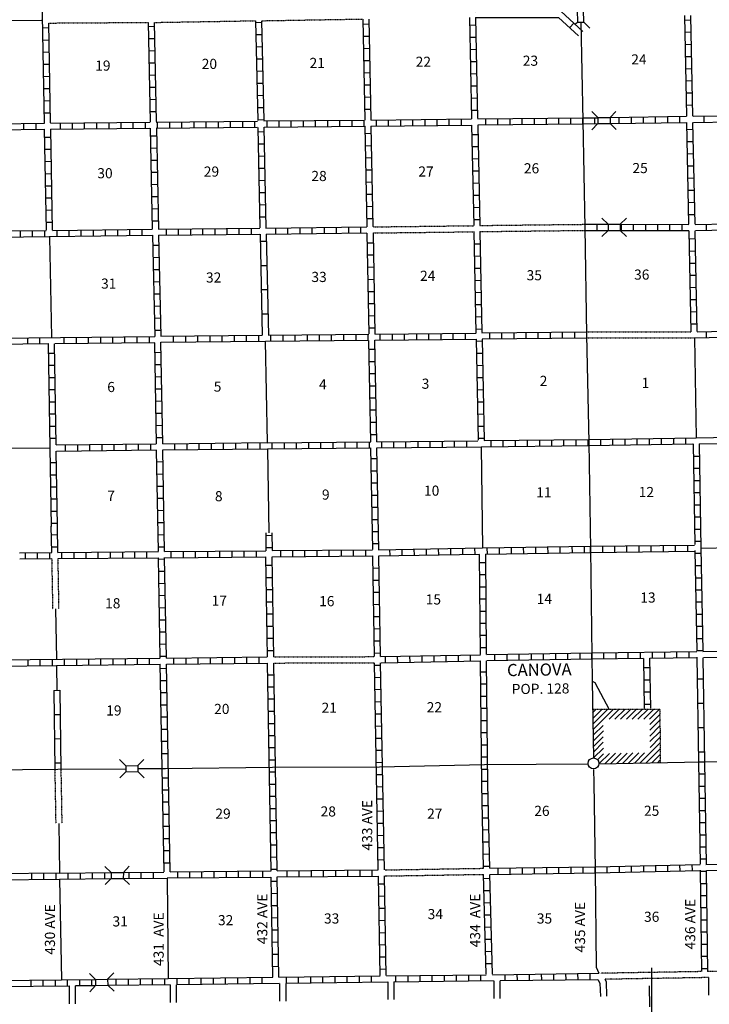
# Model space of a CAD drawing. Extents: x 1831040 to 2172499, y 15894647 to 16273036.
# Drawn here: x 2004875 to 2038910, y 15930886 to 15979494 of the extents above; entities that cross this region are included whole.
import ezdxf
from ezdxf.enums import TextEntityAlignment as Align

# ---------------------------------------------------------------- set-up
doc = ezdxf.new("R2010")
doc.units = 0
doc.header["$MEASUREMENT"] = 0
doc.linetypes.add('DGN_STYLE_3', pattern=[0.0011, 0, -0.0011])
for name, color, linetype in [('L1', 7, 'CONTINUOUS'), ('L11', 7, 'CONTINUOUS'), ('L13', 7, 'CONTINUOUS'), ('L14', 7, 'CONTINUOUS'), ('L16', 7, 'CONTINUOUS'), ('L18', 7, 'CONTINUOUS'), ('L30', 7, 'CONTINUOUS'), ('L4', 7, 'CONTINUOUS'), ('L52', 7, 'CONTINUOUS'), ('L8', 7, 'CONTINUOUS'), ('L9', 7, 'CONTINUOUS')]:
    doc.layers.add(name, color=color, linetype=linetype)
doc.styles.add('STYLE-FONT002', font='font002.shx')

# ---------------------------------------------------------------- blocks, each defined once
blk = doc.blocks.new('TWN_1')
at = {"layer": 'L16', "color": 7, "linetype": 'CONTINUOUS'}
blk.add_circle((-29, -6), 269, dxfattribs=at)
blk = doc.blocks.new('CMBR_26')
at = {"layer": 'L18', "color": 7, "linetype": 'CONTINUOUS'}
for p, q in [((-5, 301), (-296, 597)), ((597, 301), (903, 602)), ((-5, 301), (0, 0)), ((-5, 301), (597, 301)), ((0, 0), (602, 0)), ((597, 301), (602, 0)), ((602, 0), (903, -295)), ((0, 0), (-296, -301))]:
    blk.add_line(p, q, dxfattribs=at)
blk = doc.blocks.new('CMBR_27')
at = {"layer": 'L18', "color": 7, "linetype": 'CONTINUOUS'}
for p, q in [((3, 301), (-301, 605)), ((605, 306), (898, 604)), ((0, 0), (-304, -293)), ((3, 301), (0, 0)), ((0, 0), (602, 5)), ((3, 301), (605, 306)), ((605, 306), (602, 5)), ((602, 5), (900, -299))]:
    blk.add_line(p, q, dxfattribs=at)
blk = doc.blocks.new('CMBR_28')
at = {"layer": 'L18', "color": 7, "linetype": 'CONTINUOUS'}
for p, q in [((3, 301), (-300, 605)), ((605, 305), (898, 603)), ((0, 0), (-299, -293)), ((3, 301), (0, 0)), ((0, 0), (602, 4)), ((3, 301), (605, 305)), ((605, 305), (602, 4)), ((602, 4), (900, -300))]:
    blk.add_line(p, q, dxfattribs=at)
blk = doc.blocks.new('CMBR_33')
at = {"layer": 'L18', "color": 7, "linetype": 'CONTINUOUS'}
for p, q in [((-1, 301), (-303, 601)), ((601, 303), (901, 604)), ((0, 0), (-300, -302)), ((-1, 301), (601, 303)), ((-1, 301), (0, 0)), ((0, 0), (602, 2)), ((601, 303), (602, 2)), ((602, 2), (904, -299))]:
    blk.add_line(p, q, dxfattribs=at)
blk = doc.blocks.new('CMBR_34')
at = {"layer": 'L18', "color": 7, "linetype": 'CONTINUOUS'}
for p, q in [((2, 296), (-302, 599)), ((604, 302), (897, 600)), ((0, 0), (-298, -299)), ((2, 296), (0, 0)), ((0, 0), (602, 1)), ((2, 296), (604, 302)), ((604, 302), (602, 1)), ((602, 1), (901, -303))]:
    blk.add_line(p, q, dxfattribs=at)
blk = doc.blocks.new('CROSS_2')
at = {"layer": 'L1', "color": 7, "linetype": 'CONTINUOUS'}
for p, q in [((0, -6003), (0, 5998)), ((-5998, 0), (6003, 0))]:
    blk.add_line(p, q, dxfattribs=at)
blk.add_point((0, 0), dxfattribs=at)

msp = doc.modelspace()

# ---------------------------------------------------------------- linework, layer by layer
at = {"layer": 'L11', "color": 31, "linetype": 'DGN_STYLE_3'}
for p, q in [((2006306, 15979328), (2011214, 15979360)), ((2011516, 15979358), (2016516, 15979442)), ((2016812, 15979442), (2021806, 15979527)), ((2022308, 15969266), (2027282, 15969325)), ((2022313, 15968966), (2027282, 15969024)), ((2027583, 15969335), (2032773, 15969393)), ((2027588, 15969034), (2032773, 15969092)), ((2032857, 15964081), (2038016, 15964092)), ((2032858, 15963781), (2038172, 15963792)), ((2006455, 15952897), (2006499, 15950399)), ((2006755, 15952900), (2006798, 15950404)), ((2017414, 15948034), (2022388, 15948050)), ((2017414, 15947734), (2022387, 15947750)), ((2006607, 15942489), (2006654, 15939816)), ((2006907, 15942494), (2006954, 15939821)), ((2022874, 15937521), (2027773, 15937602)), ((2022878, 15937221), (2027773, 15937302)), ((2043882, 15932591), (2038829, 15932506)), ((2038528, 15932501), (2033533, 15932418)), ((2038865, 15932207), (2033752, 15932121))]:
    msp.add_line(p, q, dxfattribs=at)
at = {"layer": 'L13', "color": 7, "linetype": 'CONTINUOUS'}
for p, q in [((2001004, 15979436), (2005956, 15979468)), ((2006347, 15968760), (2006437, 15963817)), ((2017105, 15958613), (2017000, 15963624)), ((2001358, 15958340), (2006374, 15958350)), ((2027649, 15958398), (2027723, 15953424)), ((2017105, 15958298), (2017166, 15954165)), ((2038494, 15953407), (2043532, 15953518)), ((2006648, 15950402), (2006691, 15947919)), ((2006688, 15947616), (2006705, 15946386)), ((2006804, 15939818), (2006847, 15937371)), ((2006847, 15937067), (2006942, 15932099)), ((2012158, 15937117), (2012206, 15932167))]:
    msp.add_line(p, q, dxfattribs=at)
at = {"layer": 'L13', "color": 7, "linetype": 'CONTINUOUS', "flags": 128}
msp.add_lwpolyline([(2038172, 15963787), (2038257, 15958846)], dxfattribs=at)
at = {"layer": 'L16', "color": 7, "linetype": 'CONTINUOUS'}
for p, q in [((2033150, 15945271), (2033334, 15945455)), ((2033160, 15944998), (2033617, 15945455)), ((2033164, 15944720), (2033900, 15945456)), ((2033165, 15944430), (2034190, 15945456)), ((2033970, 15944956), (2034470, 15945456)), ((2034255, 15944956), (2034756, 15945456)), ((2034535, 15944956), (2035041, 15945456)), ((2034821, 15944956), (2035321, 15945457)), ((2035100, 15944956), (2035606, 15945457)), ((2035386, 15944957), (2035886, 15945457)), ((2035671, 15944957), (2036171, 15945457)), ((2035956, 15944957), (2036457, 15945457)), ((2035976, 15944696), (2036472, 15945192)), ((2035978, 15944413), (2036474, 15944910)), ((2033179, 15943885), (2033691, 15944391)), ((2033195, 15944186), (2033666, 15944651)), ((2035980, 15944130), (2036476, 15944632)), ((2035982, 15943853), (2036478, 15944349)), ((2033184, 15943605), (2033675, 15944096)), ((2033189, 15943330), (2033680, 15943821)), ((2035504, 15942804), (2036483, 15943788)), ((2035985, 15943570), (2036481, 15944071)), ((2033190, 15943046), (2033681, 15943532)), ((2033392, 15942962), (2033686, 15943257)), ((2033482, 15942768), (2033990, 15943276)), ((2033766, 15942771), (2034275, 15943281)), ((2034056, 15942777), (2034565, 15943286)), ((2034341, 15942782), (2034855, 15943290)), ((2034638, 15942788), (2035139, 15943295)), ((2034923, 15942793), (2035429, 15943300)), ((2035211, 15942796), (2035719, 15943305)), ((2035789, 15942809), (2036485, 15943506)), ((2036089, 15942824), (2036487, 15943223)), ((2036363, 15942815), (2036490, 15942942))]:
    msp.add_line(p, q, dxfattribs=at)
at = {"layer": 'L16', "color": 7, "linetype": 'DGN_STYLE_3'}
for p, q in [((2033151, 15945455), (2036470, 15945457)), ((2036470, 15945457), (2036490, 15942817))]:
    msp.add_line(p, q, dxfattribs=at)
at = {"layer": 'L18', "color": 7, "linetype": 'CONTINUOUS'}
for p, q in [((2032414, 15979367), (2032398, 15979969)), ((2032715, 15979378), (2032699, 15979974)), ((2032414, 15979367), (2032313, 15979267)), ((2032414, 15979367), (2032715, 15979378)), ((2032715, 15979378), (2033021, 15979082))]:
    msp.add_line(p, q, dxfattribs=at)
at = {"layer": 'L4', "color": 2, "linetype": 'CONTINUOUS'}
for p, q in [((2033125, 15946834), (2033255, 15946770)), ((2033255, 15946770), (2033971, 15945445))]:
    msp.add_line(p, q, dxfattribs=at)
at = {"layer": 'L4', "color": 2, "linetype": 'CONTINUOUS', "flags": 128}
for points in [[(2032562, 15979367), (2032662, 15974499), (2032773, 15969240)], [(2032773, 15969240), (2032857, 15963934), (2032958, 15958617), (2033047, 15953352), (2033116, 15948093), (2033121, 15946832), (2033190, 15943056)], [(2033480, 15942766), (2038528, 15942861), (2040529, 15942893)], [(1996249, 15942376), (2001490, 15942449), (2006754, 15942491), (2010106, 15942518)], [(2010714, 15942523), (2012065, 15942534), (2017356, 15942586), (2022630, 15942618), (2027820, 15942718), (2032915, 15942761)], [(2033195, 15942486), (2033206, 15941826), (2033274, 15937523), (2033322, 15932718), (2033465, 15932417)]]:
    msp.add_lwpolyline(points, dxfattribs=at)
at = {"layer": 'L52', "color": 7, "linetype": 'CONTINUOUS'}
for p, q in [((2038865, 15932207), (2038865, 15931336)), ((2007313, 15931794), (2007313, 15930917)), ((2007614, 15931794), (2007614, 15930917)), ((2012308, 15931852), (2012308, 15930976)), ((2012604, 15931852), (2012604, 15930976)), ((2017704, 15931910), (2017704, 15931034)), ((2018005, 15931910), (2018005, 15931034)), ((2023037, 15931995), (2023037, 15931118)), ((2023338, 15931995), (2023338, 15931118)), ((2028274, 15932053), (2028274, 15931176)), ((2028570, 15932053), (2028570, 15931176)), ((2035941, 15931799), (2035957, 15930770))]:
    msp.add_line(p, q, dxfattribs=at)
at = {"layer": 'L52', "color": 7, "linetype": 'CONTINUOUS', "flags": 128}
for points in [[(2033412, 15932116), (2033512, 15931926), (2033538, 15931276)], [(2033752, 15932121), (2033813, 15932010), (2033839, 15931292)]]:
    msp.add_lwpolyline(points, dxfattribs=at)
at = {"layer": 'L8', "color": 1, "linetype": 'CONTINUOUS'}
for p, q in [((2006099, 15974393), (2005904, 15984610)), ((2006400, 15974399), (2006306, 15979328)), ((2011214, 15979360), (2011316, 15974457)), ((2011516, 15979358), (2011616, 15974467)), ((2016516, 15979442), (2016622, 15974510)), ((2016812, 15979351), (2016516, 15979341)), ((2016812, 15979442), (2016923, 15974510)), ((2021806, 15979527), (2021907, 15974541)), ((2021812, 15979277), (2022113, 15979283)), ((2022108, 15979526), (2022208, 15974552)), ((2027071, 15979600), (2027171, 15974599)), ((2027081, 15979225), (2027382, 15979235)), ((2027372, 15979594), (2027472, 15974610)), ((2032224, 15979320), (2032023, 15979103)), ((2037704, 15979478), (2038005, 15979483)), ((2006004, 15979093), (2006305, 15979103)), ((2011220, 15979161), (2011521, 15979167)), ((2016833, 15978749), (2016532, 15978744)), ((2037715, 15978876), (2038016, 15978887)), ((2006025, 15978491), (2006321, 15978501)), ((2011231, 15978559), (2011532, 15978570)), ((2021822, 15978676), (2022123, 15978686)), ((2027086, 15978628), (2027387, 15978633)), ((2037731, 15978274), (2038032, 15978285)), ((2006030, 15977894), (2006331, 15977899)), ((2011247, 15977957), (2011548, 15977968)), ((2016838, 15978153), (2016537, 15978142)), ((2021833, 15978074), (2022129, 15978084)), ((2027108, 15978026), (2027403, 15978037)), ((2006041, 15977292), (2006342, 15977303)), ((2011257, 15977361), (2011558, 15977366)), ((2016854, 15977551), (2016558, 15977540)), ((2021849, 15977477), (2022150, 15977482)), ((2027113, 15977424), (2027414, 15977435)), ((2037741, 15977678), (2038037, 15977683)), ((2016865, 15976949), (2016564, 15976944)), ((2021854, 15976875), (2022155, 15976886)), ((2027129, 15976827), (2027430, 15976833)), ((2037757, 15977076), (2038053, 15977086)), ((2006057, 15976690), (2006358, 15976701)), ((2011273, 15976759), (2011574, 15976769)), ((2016880, 15976352), (2016580, 15976342)), ((2037762, 15976474), (2038063, 15976484)), ((2006062, 15976094), (2006363, 15976099)), ((2011279, 15976157), (2011580, 15976168)), ((2021870, 15976278), (2022171, 15976284)), ((2027139, 15976226), (2027440, 15976236)), ((2037778, 15975877), (2038079, 15975882)), ((2006073, 15975492), (2006374, 15975502)), ((2011300, 15975560), (2011595, 15975566)), ((2016891, 15975750), (2016590, 15975740)), ((2021881, 15975676), (2022181, 15975682)), ((2027155, 15975624), (2027456, 15975634)), ((2006088, 15974895), (2006389, 15974900)), ((2011305, 15974958), (2011606, 15974969)), ((2016907, 15975148), (2016606, 15975143)), ((2021891, 15975075), (2022187, 15975085)), ((2027166, 15975027), (2027461, 15975032)), ((2037789, 15975275), (2038090, 15975286)), ((2001057, 15974335), (2006099, 15974383)), ((2005064, 15974367), (2005064, 15974066)), ((2005666, 15974378), (2005666, 15974077)), ((2006389, 15974383), (2011316, 15974436)), ((2006865, 15974383), (2006865, 15974082)), ((2007467, 15974393), (2007467, 15974092)), ((2008063, 15974399), (2008063, 15974103)), ((2008665, 15974409), (2008665, 15974108)), ((2009267, 15974409), (2009267, 15974108)), ((2009864, 15974420), (2009864, 15974119)), ((2010465, 15974425), (2010465, 15974124)), ((2011062, 15974425), (2011062, 15974124)), ((2011616, 15974436), (2016617, 15974483)), ((2011664, 15974436), (2011664, 15974135)), ((2012266, 15974441), (2012266, 15974140)), ((2012863, 15974451), (2012863, 15974151)), ((2013464, 15974451), (2013464, 15974151)), ((2014066, 15974457), (2014066, 15974161)), ((2014663, 15974467), (2014663, 15974166)), ((2015265, 15974478), (2015265, 15974177)), ((2015867, 15974478), (2015867, 15974177)), ((2016463, 15974483), (2016463, 15974182)), ((2016912, 15974552), (2016617, 15974541)), ((2016923, 15974494), (2021896, 15974541)), ((2017065, 15974494), (2017065, 15974193)), ((2017662, 15974499), (2017662, 15974203)), ((2018264, 15974499), (2018264, 15974203)), ((2018866, 15974510), (2018866, 15974209)), ((2019462, 15974515), (2019462, 15974219)), ((2020064, 15974525), (2020064, 15974224)), ((2020666, 15974525), (2020666, 15974224)), ((2021263, 15974536), (2021263, 15974235)), ((2021865, 15974541), (2021865, 15974240)), ((2022208, 15974541), (2027166, 15974594)), ((2022467, 15974541), (2022467, 15974240)), ((2023063, 15974552), (2023063, 15974251)), ((2023665, 15974557), (2023665, 15974261)), ((2024262, 15974568), (2024262, 15974267)), ((2024864, 15974568), (2024864, 15974267)), ((2025466, 15974578), (2025466, 15974277)), ((2026062, 15974583), (2026062, 15974283)), ((2026664, 15974594), (2026664, 15974293)), ((2027482, 15974599), (2032662, 15974652)), ((2027863, 15974599), (2027863, 15974298)), ((2028464, 15974610), (2028464, 15974309)), ((2029066, 15974615), (2029066, 15974319)), ((2029663, 15974615), (2029663, 15974319)), ((2030265, 15974626), (2030265, 15974325)), ((2030862, 15974636), (2030862, 15974335)), ((2031463, 15974642), (2031463, 15974341)), ((2032065, 15974642), (2032065, 15974341)), ((2032662, 15974652), (2033406, 15974657)), ((2032662, 15974351), (2032662, 15974652)), ((2032662, 15974351), (2033412, 15974362)), ((2033264, 15974362), (2033264, 15974657)), ((2034014, 15974367), (2037789, 15974425)), ((2034024, 15974668), (2037789, 15974726)), ((2034462, 15974378), (2034462, 15974673)), ((2035064, 15974383), (2035064, 15974684)), ((2035666, 15974393), (2035666, 15974694)), ((2036263, 15974399), (2036263, 15974700)), ((2036865, 15974409), (2036865, 15974710)), ((2037461, 15974420), (2037461, 15974715)), ((2038121, 15974726), (2042995, 15974795)), ((2038132, 15974425), (2043016, 15974499)), ((2038665, 15974436), (2038665, 15974737)), ((2001073, 15974034), (2006099, 15974082)), ((2006199, 15969103), (2006104, 15974082)), ((2006400, 15974082), (2011305, 15974135)), ((2006500, 15969103), (2006405, 15974082)), ((2011321, 15974135), (2011421, 15969150)), ((2011616, 15974135), (2016595, 15974182)), ((2011622, 15974151), (2011722, 15969150)), ((2016622, 15974177), (2016733, 15969219)), ((2016933, 15973950), (2016632, 15973945)), ((2016923, 15974182), (2017028, 15969208)), ((2016933, 15974193), (2021923, 15974240)), ((2021912, 15974235), (2022007, 15969266)), ((2021912, 15973876), (2022213, 15973887)), ((2022208, 15974240), (2027171, 15974293)), ((2022213, 15974240), (2022308, 15969277)), ((2027181, 15974293), (2027282, 15969335)), ((2027482, 15974298), (2032662, 15974351)), ((2027482, 15974293), (2027583, 15969335)), ((2037815, 15974077), (2038116, 15974082)), ((2006104, 15973691), (2006405, 15973702)), ((2011331, 15973760), (2011632, 15973765)), ((2027187, 15973823), (2027488, 15973834)), ((2037820, 15973475), (2038121, 15973485)), ((2006120, 15973095), (2006421, 15973100)), ((2011347, 15973158), (2011648, 15973168)), ((2016949, 15973353), (2016648, 15973343)), ((2021923, 15973274), (2022224, 15973285)), ((2027208, 15973226), (2027504, 15973232)), ((2006131, 15972493), (2006432, 15972503)), ((2011358, 15972561), (2011653, 15972566)), ((2016954, 15972751), (2016653, 15972741)), ((2021939, 15972677), (2022240, 15972683)), ((2027213, 15972625), (2027514, 15972635)), ((2037836, 15972878), (2038137, 15972883)), ((2011363, 15971959), (2011664, 15971970)), ((2016970, 15972149), (2016675, 15972144)), ((2021949, 15972075), (2022245, 15972086)), ((2027224, 15972028), (2027525, 15972033)), ((2037847, 15972276), (2038148, 15972287)), ((2006141, 15971891), (2006437, 15971901)), ((2016981, 15971553), (2016680, 15971542)), ((2021965, 15971474), (2022266, 15971484)), ((2037863, 15971674), (2038164, 15971685)), ((2006157, 15971294), (2006458, 15971299)), ((2011379, 15971357), (2011680, 15971368)), ((2027240, 15971426), (2027541, 15971437)), ((2037873, 15971078), (2038174, 15971083)), ((2006162, 15970692), (2006463, 15970703)), ((2011389, 15970761), (2011690, 15970766)), ((2016997, 15970951), (2016696, 15970940)), ((2021970, 15970877), (2022271, 15970882)), ((2027245, 15970824), (2027546, 15970835)), ((2037889, 15970476), (2038190, 15970486)), ((2006173, 15970090), (2006474, 15970101)), ((2011405, 15970159), (2011706, 15970169)), ((2017007, 15970349), (2016706, 15970344)), ((2021981, 15970275), (2022282, 15970286)), ((2027266, 15970227), (2027562, 15970233)), ((2006189, 15969494), (2006490, 15969499)), ((2011416, 15969557), (2011717, 15969567)), ((2017023, 15969752), (2016722, 15969742)), ((2021997, 15969678), (2022298, 15969684)), ((2027271, 15969626), (2027572, 15969636)), ((2037894, 15969874), (2038195, 15969884)), ((2001173, 15969034), (2006189, 15969092)), ((2004916, 15968775), (2004916, 15969076)), ((2005513, 15968786), (2005513, 15969082)), ((2006115, 15968786), (2006115, 15969082)), ((2006500, 15969092), (2011416, 15969150)), ((2006717, 15968791), (2006717, 15969092)), ((2007313, 15968802), (2007313, 15969103)), ((2007915, 15968807), (2007915, 15969108)), ((2008512, 15968818), (2008512, 15969119)), ((2009114, 15968828), (2009114, 15969124)), ((2009716, 15968828), (2009716, 15969124)), ((2010312, 15968834), (2010312, 15969134)), ((2010914, 15968844), (2010914, 15969140)), ((2011722, 15969150), (2016733, 15969208)), ((2012113, 15968860), (2012113, 15969161)), ((2012715, 15968860), (2012715, 15969161)), ((2013317, 15968865), (2013317, 15969166)), ((2013913, 15968876), (2013913, 15969177)), ((2014515, 15968886), (2014515, 15969182)), ((2015112, 15968892), (2015112, 15969193)), ((2015714, 15968902), (2015714, 15969203)), ((2016316, 15968902), (2016316, 15969203)), ((2017028, 15969208), (2022007, 15969266)), ((2017514, 15968918), (2017514, 15969219)), ((2018116, 15968923), (2018116, 15969224)), ((2018713, 15968934), (2018713, 15969235)), ((2019315, 15968944), (2019315, 15969240)), ((2019916, 15968944), (2019916, 15969240)), ((2020513, 15968950), (2020513, 15969251)), ((2021115, 15968960), (2021115, 15969261)), ((2021712, 15968966), (2021712, 15969266)), ((2027287, 15969045), (2027387, 15964034)), ((2027588, 15969034), (2027688, 15964044)), ((2033369, 15969092), (2033369, 15969393)), ((2034573, 15969092), (2034573, 15969393)), ((2035170, 15969092), (2035170, 15969393)), ((2035772, 15969082), (2035772, 15969383)), ((2036374, 15969082), (2036374, 15969383)), ((2036970, 15969082), (2036970, 15969383)), ((2037572, 15969082), (2037572, 15969383)), ((2038771, 15969103), (2038771, 15969398)), ((2001162, 15968733), (2011421, 15968849)), ((2011432, 15968849), (2011537, 15963860)), ((2011733, 15968849), (2016733, 15968907)), ((2011733, 15968849), (2011833, 15963865)), ((2017039, 15968907), (2022007, 15968966)), ((2022013, 15968960), (2022108, 15963986)), ((2022313, 15968976), (2022403, 15963992)), ((2037921, 15968675), (2038222, 15968686)), ((2011437, 15968358), (2011738, 15968369)), ((2022013, 15968474), (2022313, 15968485)), ((2027298, 15968427), (2027599, 15968432)), ((2037931, 15968073), (2038232, 15968084)), ((2011458, 15967762), (2011754, 15967767)), ((2022028, 15967878), (2022329, 15967883)), ((2027313, 15967825), (2027614, 15967836)), ((2011463, 15967160), (2011764, 15967165)), ((2022039, 15967276), (2022340, 15967286)), ((2027324, 15967223), (2027620, 15967234)), ((2037947, 15967477), (2038248, 15967482)), ((2022049, 15966674), (2022345, 15966685)), ((2027340, 15966626), (2027641, 15966632)), ((2037958, 15966875), (2038253, 15966885)), ((2011479, 15966558), (2011780, 15966568)), ((2037963, 15966278), (2038264, 15966283)), ((2011490, 15965961), (2011791, 15965966)), ((2022065, 15966077), (2022366, 15966083)), ((2027345, 15966024), (2027646, 15966035)), ((2037979, 15965676), (2038280, 15965687)), ((2011506, 15965359), (2011807, 15965370)), ((2022071, 15965475), (2022372, 15965486)), ((2027356, 15965428), (2027657, 15965433)), ((2011516, 15964757), (2011812, 15964768)), ((2022086, 15964873), (2022387, 15964884)), ((2027372, 15964826), (2027673, 15964836)), ((2037989, 15965074), (2038290, 15965085)), ((2011532, 15964161), (2011833, 15964166)), ((2022097, 15964277), (2022398, 15964282)), ((2027382, 15964224), (2027683, 15964235)), ((2038005, 15964477), (2038306, 15964483)), ((2001263, 15963749), (2011537, 15963860)), ((2005254, 15963791), (2005254, 15963490)), ((2005856, 15963802), (2005856, 15963501)), ((2007055, 15963817), (2007055, 15963516)), ((2007657, 15963817), (2007657, 15963516)), ((2008259, 15963828), (2008259, 15963527)), ((2008855, 15963833), (2008855, 15963532)), ((2009457, 15963844), (2009457, 15963543)), ((2010054, 15963844), (2010054, 15963543)), ((2010656, 15963849), (2010656, 15963548)), ((2011257, 15963860), (2011257, 15963559)), ((2011833, 15963865), (2016849, 15963918)), ((2012456, 15963865), (2012456, 15963569)), ((2013058, 15963876), (2013058, 15963575)), ((2013655, 15963886), (2013655, 15963585)), ((2014256, 15963891), (2014256, 15963590)), ((2014858, 15963891), (2014858, 15963590)), ((2015455, 15963902), (2015455, 15963601)), ((2016057, 15963907), (2016057, 15963612)), ((2016653, 15963918), (2016653, 15963617)), ((2017000, 15963626), (2022097, 15963675)), ((2017150, 15963923), (2022113, 15963976)), ((2017255, 15963918), (2017255, 15963617)), ((2017857, 15963923), (2017857, 15963627)), ((2018454, 15963934), (2018454, 15963633)), ((2019056, 15963944), (2019056, 15963643)), ((2019658, 15963944), (2019658, 15963643)), ((2020254, 15963949), (2020254, 15963648)), ((2020856, 15963960), (2020856, 15963659)), ((2021458, 15963965), (2021458, 15963670)), ((2022055, 15963965), (2022055, 15963670)), ((2022403, 15963976), (2027398, 15964023)), ((2022403, 15963675), (2027398, 15963728)), ((2022498, 15958659), (2022403, 15963675)), ((2022657, 15963976), (2022657, 15963675)), ((2023253, 15963986), (2023253, 15963685)), ((2023855, 15963992), (2023855, 15963691)), ((2024457, 15963992), (2024457, 15963691)), ((2025054, 15964002), (2025054, 15963701)), ((2025656, 15964008), (2025656, 15963707)), ((2026258, 15964018), (2026258, 15963717)), ((2026854, 15964018), (2026854, 15963717)), ((2027398, 15963728), (2027498, 15958733)), ((2027683, 15964034), (2032857, 15964081)), ((2027699, 15963733), (2032857, 15963786)), ((2027699, 15963728), (2027799, 15958717)), ((2028058, 15964034), (2028058, 15963733)), ((2028655, 15964044), (2028655, 15963744)), ((2029256, 15964044), (2029256, 15963744)), ((2029853, 15964050), (2029853, 15963749)), ((2030455, 15964060), (2030455, 15963759)), ((2031057, 15964066), (2031057, 15963770)), ((2031654, 15964066), (2031654, 15963770)), ((2032255, 15964076), (2032255, 15963775)), ((2032857, 15964081), (2032857, 15963786)), ((2038765, 15963802), (2038765, 15964103)), ((2001263, 15963453), (2006279, 15963501)), ((2006376, 15958350), (2006289, 15963501)), ((2006675, 15958500), (2006590, 15963490)), ((2006606, 15963511), (2011537, 15963559)), ((2011632, 15958559), (2011537, 15963548)), ((2011833, 15963569), (2017000, 15963618)), ((2011933, 15958559), (2011838, 15963569)), ((2022198, 15958659), (2022108, 15963659)), ((2022113, 15963226), (2022414, 15963226)), ((2027398, 15963627), (2027699, 15963633)), ((2006300, 15963036), (2006595, 15963036)), ((2011849, 15963057), (2011548, 15963052)), ((2027403, 15963025), (2027704, 15963036)), ((2006305, 15962434), (2006606, 15962434)), ((2011865, 15962460), (2011564, 15962450)), ((2022129, 15962624), (2022430, 15962624)), ((2027424, 15962424), (2027720, 15962434)), ((2006316, 15961832), (2006616, 15961832)), ((2011875, 15961859), (2011574, 15961848)), ((2022139, 15962028), (2022440, 15962028)), ((2027430, 15961827), (2027731, 15961832)), ((2006331, 15961236), (2006632, 15961236)), ((2011880, 15961257), (2011580, 15961251)), ((2022150, 15961426), (2022445, 15961426)), ((2027445, 15961225), (2027746, 15961236)), ((2022155, 15960824), (2022456, 15960824)), ((2006342, 15960634), (2006638, 15960634)), ((2011891, 15960660), (2011590, 15960649)), ((2027456, 15960623), (2027757, 15960634)), ((2006347, 15960032), (2006648, 15960032)), ((2011907, 15960058), (2011606, 15960053)), ((2022171, 15960227), (2022472, 15960227)), ((2027472, 15960026), (2027773, 15960032)), ((2006358, 15959435), (2006659, 15959435)), ((2011912, 15959461), (2011616, 15959451)), ((2022181, 15959625), (2022482, 15959625)), ((2027482, 15959424), (2027778, 15959435)), ((2006363, 15958833), (2006664, 15958833)), ((2011923, 15958859), (2011622, 15958849)), ((2022187, 15959023), (2022488, 15959023)), ((2027488, 15958828), (2027789, 15958833)), ((2035355, 15958511), (2035355, 15958807)), ((2035957, 15958516), (2035957, 15958817)), ((2036553, 15958527), (2036553, 15958828)), ((2037155, 15958532), (2037155, 15958833)), ((2037757, 15958543), (2037757, 15958844)), ((2006437, 15954482), (2006371, 15958350)), ((2006680, 15958500), (2011617, 15958548)), ((2007139, 15958210), (2007139, 15958511)), ((2007741, 15958210), (2007741, 15958511)), ((2008338, 15958215), (2008338, 15958516)), ((2008940, 15958226), (2008940, 15958527)), ((2009542, 15958236), (2009542, 15958532)), ((2010138, 15958236), (2010138, 15958532)), ((2010740, 15958242), (2010740, 15958543)), ((2011342, 15958252), (2011342, 15958548)), ((2011933, 15958559), (2017105, 15958613)), ((2012540, 15958258), (2012540, 15958559)), ((2013137, 15958268), (2013137, 15958569)), ((2013739, 15958273), (2013739, 15958574)), ((2014341, 15958273), (2014341, 15958574)), ((2014938, 15958284), (2014938, 15958585)), ((2015539, 15958295), (2015539, 15958590)), ((2016141, 15958300), (2016141, 15958601)), ((2016738, 15958300), (2016738, 15958601)), ((2017105, 15958610), (2022198, 15958659)), ((2017105, 15958309), (2022197, 15958358)), ((2017340, 15958310), (2017340, 15958611)), ((2017942, 15958316), (2017942, 15958617)), ((2018538, 15958326), (2018538, 15958627)), ((2019140, 15958326), (2019140, 15958627)), ((2019737, 15958331), (2019737, 15958632)), ((2020339, 15958342), (2020339, 15958643)), ((2020941, 15958342), (2020941, 15958643)), ((2021537, 15958353), (2021537, 15958648)), ((2022139, 15958358), (2022139, 15958659)), ((2022298, 15953342), (2022208, 15958358)), ((2022498, 15958659), (2027488, 15958706)), ((2022504, 15958358), (2027649, 15958412)), ((2022599, 15953326), (2022504, 15958358)), ((2022741, 15958368), (2022741, 15958669)), ((2023338, 15958368), (2023338, 15958669)), ((2023940, 15958374), (2023940, 15958675)), ((2024542, 15958384), (2024542, 15958685)), ((2025138, 15958395), (2025138, 15958691)), ((2025740, 15958395), (2025740, 15958691)), ((2026337, 15958400), (2026337, 15958701)), ((2026939, 15958411), (2026939, 15958706)), ((2027649, 15958414), (2032958, 15958469)), ((2027799, 15958717), (2032958, 15958770)), ((2028137, 15958416), (2028137, 15958717)), ((2028739, 15958427), (2028739, 15958727)), ((2029341, 15958432), (2029341, 15958733)), ((2029938, 15958432), (2029938, 15958733)), ((2030539, 15958442), (2030539, 15958743)), ((2031141, 15958453), (2031141, 15958749)), ((2031738, 15958458), (2031738, 15958759)), ((2032340, 15958458), (2032340, 15958759)), ((2032937, 15958469), (2032937, 15958770)), ((2032958, 15958469), (2032958, 15958770)), ((2033554, 15958474), (2033554, 15958775)), ((2034156, 15958485), (2034156, 15958786)), ((2034753, 15958490), (2034753, 15958791)), ((2038106, 15958548), (2038195, 15953585)), ((2038406, 15958558), (2038499, 15953407)), ((2006733, 15954487), (2006675, 15958199)), ((2006690, 15958199), (2011622, 15958258)), ((2011722, 15953257), (2011632, 15958242)), ((2011933, 15958258), (2017105, 15958312)), ((2012023, 15953242), (2011933, 15958258)), ((2038116, 15957951), (2038412, 15957951)), ((2006379, 15957635), (2006680, 15957635)), ((2011949, 15957661), (2011648, 15957650)), ((2022213, 15957825), (2022514, 15957825)), ((2038132, 15957349), (2038428, 15957349)), ((2006389, 15957033), (2006690, 15957033)), ((2011954, 15957059), (2011653, 15957048)), ((2022224, 15957228), (2022525, 15957228)), ((2006405, 15956436), (2006706, 15956436)), ((2011965, 15956457), (2011664, 15956452)), ((2022229, 15956626), (2022530, 15956626)), ((2038137, 15956753), (2038438, 15956753)), ((2022240, 15956024), (2022541, 15956024)), ((2038148, 15956151), (2038449, 15956151)), ((2006416, 15955834), (2006717, 15955834)), ((2011981, 15955860), (2011680, 15955850)), ((2022255, 15955427), (2022556, 15955427)), ((2038153, 15955549), (2038454, 15955549)), ((2006421, 15955232), (2006722, 15955232)), ((2011991, 15955258), (2011690, 15955248)), ((2038174, 15954952), (2038470, 15954952)), ((2006432, 15954635), (2006733, 15954635)), ((2006454, 15953194), (2006434, 15954483)), ((2006754, 15953199), (2006733, 15954487)), ((2011997, 15954657), (2011696, 15954651)), ((2022266, 15954826), (2022562, 15954826)), ((2006734, 15954056), (2006436, 15954051)), ((2012007, 15954060), (2011706, 15954049)), ((2017015, 15954165), (2017028, 15953273)), ((2017317, 15954025), (2017018, 15954021)), ((2017316, 15954166), (2017329, 15953284)), ((2022271, 15954224), (2022572, 15954224)), ((2038179, 15954350), (2038480, 15954350)), ((2006744, 15953459), (2006445, 15953454)), ((2012023, 15953458), (2011722, 15953453)), ((2022287, 15953627), (2022588, 15953632)), ((2030355, 15953157), (2030349, 15953458)), ((2030957, 15953168), (2030946, 15953469)), ((2031553, 15953178), (2031548, 15953474)), ((2032155, 15953183), (2032145, 15953484)), ((2032757, 15953194), (2032746, 15953490)), ((2033047, 15953500), (2038179, 15953558)), ((2033047, 15953199), (2033047, 15953500)), ((2033649, 15953210), (2033649, 15953511)), ((2034246, 15953215), (2034246, 15953516)), ((2034848, 15953215), (2034848, 15953516)), ((2035444, 15953226), (2035444, 15953527)), ((2036046, 15953236), (2036046, 15953532)), ((2036648, 15953241), (2036648, 15953542)), ((2037245, 15953252), (2037245, 15953553)), ((2037847, 15953252), (2037847, 15953553)), ((2038190, 15953748), (2038491, 15953748)), ((2005154, 15952882), (2005154, 15953183)), ((2005756, 15952893), (2005756, 15953194)), ((2006358, 15952893), (2006358, 15953194)), ((2006954, 15952898), (2006954, 15953199)), ((2007556, 15952898), (2007556, 15953199)), ((2008158, 15952909), (2008158, 15953210)), ((2008755, 15952909), (2008755, 15953210)), ((2009357, 15952919), (2009357, 15953215)), ((2009959, 15952919), (2009959, 15953215)), ((2010555, 15952925), (2010555, 15953226)), ((2011157, 15952925), (2011157, 15953226)), ((2012356, 15952935), (2012356, 15953236)), ((2012958, 15952941), (2012958, 15953242)), ((2013554, 15952951), (2013554, 15953252)), ((2014156, 15952951), (2014156, 15953252)), ((2014758, 15952956), (2014758, 15953257)), ((2015355, 15952967), (2015355, 15953268)), ((2015957, 15952967), (2015957, 15953268)), ((2016558, 15952978), (2016558, 15953273)), ((2017325, 15953429), (2017027, 15953424)), ((2017113, 15948035), (2017028, 15952978)), ((2017414, 15948034), (2017329, 15952983)), ((2017757, 15952983), (2017757, 15953284)), ((2018354, 15952993), (2018354, 15953294)), ((2018956, 15952993), (2018956, 15953294)), ((2019557, 15952999), (2019557, 15953300)), ((2020154, 15953009), (2020154, 15953310)), ((2020756, 15953009), (2020756, 15953310)), ((2021358, 15953020), (2021358, 15953315)), ((2021954, 15953020), (2021954, 15953315)), ((2022388, 15948050), (2022298, 15953025)), ((2022688, 15948056), (2022599, 15953020)), ((2023158, 15953036), (2023148, 15953331)), ((2023755, 15953051), (2023750, 15953352)), ((2024357, 15953057), (2024346, 15953358)), ((2024953, 15953067), (2024948, 15953368)), ((2025555, 15953078), (2025545, 15953374)), ((2026157, 15953083), (2026147, 15953384)), ((2026754, 15953099), (2026749, 15953400)), ((2027356, 15953109), (2027345, 15953410)), ((2027958, 15953115), (2027947, 15953416)), ((2028554, 15953125), (2028549, 15953426)), ((2029156, 15953136), (2029146, 15953432)), ((2029758, 15953141), (2029748, 15953442)), ((2033047, 15953199), (2038174, 15953257)), ((2038195, 15953284), (2038290, 15948315)), ((2038195, 15953152), (2038496, 15953152)), ((2038494, 15953407), (2038586, 15948315)), ((2011812, 15947983), (2011722, 15952935)), ((2012028, 15952861), (2011733, 15952851)), ((2012113, 15947977), (2012023, 15952941)), ((2017039, 15952560), (2017340, 15952560)), ((2027583, 15952703), (2027878, 15952703)), ((2038211, 15952550), (2038512, 15952550)), ((2012039, 15952259), (2011738, 15952249)), ((2022308, 15952423), (2022604, 15952434)), ((2027583, 15952101), (2027878, 15952101)), ((2012049, 15951657), (2011749, 15951652)), ((2017049, 15951958), (2017345, 15951958)), ((2022313, 15951826), (2022614, 15951832)), ((2038222, 15951948), (2038523, 15951948)), ((2012065, 15951061), (2011764, 15951050)), ((2017055, 15951357), (2017356, 15951357)), ((2022329, 15951225), (2022630, 15951235)), ((2027588, 15951499), (2027889, 15951499)), ((2038232, 15951351), (2038528, 15951351)), ((2017071, 15950760), (2017372, 15950760)), ((2022340, 15950628), (2022641, 15950633)), ((2027599, 15950902), (2027900, 15950902)), ((2038248, 15950749), (2038538, 15950749)), ((2012071, 15950459), (2011775, 15950448)), ((2017081, 15950158), (2017382, 15950158)), ((2027599, 15950301), (2027900, 15950301)), ((2038253, 15950153), (2038554, 15950153)), ((2012081, 15949857), (2011780, 15949852)), ((2022345, 15950026), (2022646, 15950031)), ((2027604, 15949699), (2027905, 15949699)), ((2012097, 15949260), (2011796, 15949250)), ((2017092, 15949561), (2017387, 15949561)), ((2022356, 15949424), (2022657, 15949435)), ((2027614, 15949102), (2027915, 15949102)), ((2038264, 15949551), (2038565, 15949551)), ((2012108, 15948658), (2011807, 15948648)), ((2017097, 15948959), (2017398, 15948959)), ((2022372, 15948827), (2022673, 15948833)), ((2038274, 15948949), (2038570, 15948949)), ((2017108, 15948357), (2017403, 15948357)), ((2022382, 15948225), (2022683, 15948236)), ((2022688, 15948051), (2027620, 15948141)), ((2026516, 15948125), (2026516, 15947824)), ((2027113, 15948136), (2027113, 15947835)), ((2027614, 15948500), (2027915, 15948500)), ((2027931, 15948152), (2033116, 15948241)), ((2028311, 15948157), (2028311, 15947861)), ((2028913, 15948167), (2028913, 15947866)), ((2029515, 15948178), (2029515, 15947877)), ((2030112, 15948183), (2030112, 15947882)), ((2030714, 15948199), (2030714, 15947898)), ((2031316, 15948210), (2031316, 15947909)), ((2031912, 15948215), (2031912, 15947919)), ((2032514, 15948236), (2032514, 15947935)), ((2033116, 15948241), (2033116, 15947940)), ((2033116, 15947940), (2033116, 15948241)), ((2033713, 15947951), (2033713, 15948252)), ((2034315, 15947961), (2034315, 15948257)), ((2034911, 15947967), (2034911, 15948268)), ((2035513, 15947977), (2035513, 15948273)), ((2036115, 15947983), (2036115, 15948284)), ((2036712, 15947983), (2036712, 15948284)), ((2037314, 15947993), (2037314, 15948294)), ((2037915, 15947998), (2037915, 15948299)), ((2038290, 15948352), (2038586, 15948357)), ((2001580, 15947861), (2011812, 15947977)), ((2005275, 15947898), (2005275, 15947602)), ((2005872, 15947909), (2005872, 15947608)), ((2006474, 15947919), (2006474, 15947618)), ((2006688, 15947616), (2011812, 15947676)), ((2007071, 15947919), (2007071, 15947618)), ((2007672, 15947924), (2007672, 15947624)), ((2008274, 15947935), (2008274, 15947634)), ((2008871, 15947940), (2008871, 15947645)), ((2009473, 15947951), (2009473, 15947650)), ((2010075, 15947951), (2010075, 15947650)), ((2010671, 15947961), (2010671, 15947660)), ((2011273, 15947967), (2011273, 15947666)), ((2012113, 15948056), (2011812, 15948051)), ((2012007, 15937428), (2011812, 15947676)), ((2012113, 15947977), (2017097, 15948035)), ((2012308, 15937433), (2012113, 15947676)), ((2012123, 15947676), (2017108, 15947734)), ((2012472, 15947983), (2012472, 15947682)), ((2013074, 15947983), (2013074, 15947682)), ((2013670, 15947993), (2013670, 15947692)), ((2014272, 15947998), (2014272, 15947703)), ((2014874, 15948009), (2014874, 15947708)), ((2015471, 15948020), (2015471, 15947719)), ((2016073, 15948020), (2016073, 15947719)), ((2016675, 15948025), (2016675, 15947724)), ((2017282, 15937465), (2017113, 15947724)), ((2017583, 15937475), (2017414, 15947734)), ((2022572, 15937533), (2022387, 15947750)), ((2022387, 15947624), (2022688, 15947634)), ((2022874, 15937521), (2022688, 15947750)), ((2022715, 15947750), (2027614, 15947840)), ((2022915, 15948056), (2022921, 15947761)), ((2023512, 15948067), (2023523, 15947766)), ((2024114, 15948078), (2024124, 15947777)), ((2024716, 15948093), (2024716, 15947792)), ((2025312, 15948099), (2025312, 15947803)), ((2025914, 15948109), (2025914, 15947808)), ((2027931, 15947851), (2033116, 15947940)), ((2035666, 15947961), (2035703, 15945490)), ((2035962, 15947967), (2036004, 15945501)), ((2001564, 15947560), (2006688, 15947620)), ((2012123, 15947460), (2011822, 15947449)), ((2017123, 15947159), (2017424, 15947159)), ((2027630, 15947301), (2027931, 15947301)), ((2035672, 15947507), (2035972, 15947507)), ((2012139, 15946858), (2011838, 15946858)), ((2022398, 15947027), (2022699, 15947032)), ((2027630, 15946700), (2027931, 15946700)), ((2035682, 15946911), (2035978, 15946911)), ((2012150, 15946261), (2011849, 15946261)), ((2017129, 15946557), (2017430, 15946557)), ((2022414, 15946425), (2022715, 15946436)), ((2035687, 15946309), (2035988, 15946309)), ((2017150, 15945960), (2017445, 15945960)), ((2022424, 15945823), (2022720, 15945834)), ((2027641, 15946103), (2027937, 15946103)), ((2035698, 15945707), (2035999, 15945707)), ((2012155, 15945659), (2011854, 15945659)), ((2017155, 15945358), (2017456, 15945358)), ((2022430, 15945226), (2022731, 15945232)), ((2027646, 15945501), (2027947, 15945501)), ((2012166, 15945057), (2011865, 15945057)), ((2017166, 15944756), (2017467, 15944756)), ((2027646, 15944899), (2027947, 15944899)), ((2012181, 15944461), (2011881, 15944461)), ((2022445, 15944624), (2022746, 15944635)), ((2027657, 15944302), (2027958, 15944302)), ((2012187, 15943859), (2011891, 15943859)), ((2017171, 15944160), (2017472, 15944160)), ((2022456, 15944028), (2022757, 15944033)), ((2012197, 15943257), (2011896, 15943257)), ((2017181, 15943558), (2017482, 15943558)), ((2022467, 15943426), (2022762, 15943431)), ((2027662, 15943700), (2027963, 15943700)), ((2017187, 15942961), (2017488, 15942961)), ((2022472, 15942824), (2022773, 15942835)), ((2027662, 15943099), (2027963, 15943099)), ((2038380, 15942861), (2038681, 15942861)), ((2038380, 15942861), (2038454, 15937803)), ((2038681, 15942861), (2038755, 15937803)), ((2017197, 15942359), (2017498, 15942359)), ((2027673, 15942502), (2027973, 15942502)), ((2012224, 15942058), (2011923, 15942058)), ((2022488, 15942227), (2022789, 15942233)), ((2027683, 15941900), (2027979, 15941900)), ((2038391, 15942259), (2038686, 15942259)), ((2012229, 15941456), (2011933, 15941456)), ((2017213, 15941757), (2017514, 15941757)), ((2022498, 15941625), (2022799, 15941636)), ((2038396, 15941657), (2038697, 15941657)), ((2012240, 15940860), (2011939, 15940860)), ((2017224, 15941161), (2017525, 15941161)), ((2022504, 15941023), (2022805, 15941034)), ((2027688, 15941298), (2027989, 15941298)), ((2038406, 15941060), (2038707, 15941060)), ((2017229, 15940559), (2017530, 15940559)), ((2022514, 15940427), (2022815, 15940432)), ((2027704, 15940701), (2028005, 15940701)), ((2038412, 15940458), (2038713, 15940458)), ((2012255, 15940258), (2011954, 15940258)), ((2017240, 15939957), (2017541, 15939957)), ((2027715, 15940099), (2028016, 15940099)), ((2038422, 15939857), (2038723, 15939857)), ((2012266, 15939661), (2011965, 15939661)), ((2022530, 15939825), (2022831, 15939835)), ((2027731, 15939503), (2028032, 15939508)), ((2012271, 15939059), (2011970, 15939059)), ((2017250, 15939360), (2017546, 15939360)), ((2022541, 15939223), (2022841, 15939234)), ((2027741, 15938901), (2028037, 15938906)), ((2038428, 15939260), (2038729, 15939260)), ((2012282, 15938457), (2011981, 15938457)), ((2017255, 15938758), (2017556, 15938758)), ((2022546, 15938626), (2022847, 15938632)), ((2038438, 15938658), (2038739, 15938658)), ((2017266, 15938156), (2017562, 15938167)), ((2022556, 15938024), (2022857, 15938035)), ((2027757, 15938299), (2028058, 15938310)), ((2038449, 15938061), (2038744, 15938061)), ((2009990, 15937401), (2011997, 15937417)), ((2012298, 15937861), (2011997, 15937861)), ((2012298, 15937428), (2017271, 15937475)), ((2012672, 15937116), (2012672, 15937417)), ((2013274, 15937127), (2013274, 15937428)), ((2013871, 15937132), (2013871, 15937433)), ((2014473, 15937132), (2014473, 15937433)), ((2015075, 15937143), (2015075, 15937444)), ((2015671, 15937148), (2015671, 15937449)), ((2016273, 15937158), (2016273, 15937459)), ((2016870, 15937158), (2016870, 15937459)), ((2017282, 15937560), (2017583, 15937565)), ((2017588, 15937475), (2022562, 15937523)), ((2018074, 15937174), (2018074, 15937475)), ((2018670, 15937174), (2018670, 15937475)), ((2019272, 15937185), (2019272, 15937486)), ((2019874, 15937190), (2019874, 15937491)), ((2020471, 15937190), (2020471, 15937491)), ((2021073, 15937201), (2021073, 15937502)), ((2021675, 15937211), (2021675, 15937507)), ((2022271, 15937217), (2022271, 15937518)), ((2027762, 15937702), (2028063, 15937708)), ((2028074, 15937602), (2033274, 15937676)), ((2028470, 15937607), (2028470, 15937306)), ((2029072, 15937618), (2029072, 15937317)), ((2029674, 15937623), (2029674, 15937327)), ((2030270, 15937634), (2030270, 15937333)), ((2030872, 15937644), (2030872, 15937343)), ((2031474, 15937649), (2031474, 15937349)), ((2032071, 15937660), (2032071, 15937359)), ((2032673, 15937665), (2032673, 15937370)), ((2033274, 15937676), (2033274, 15937375)), ((2033274, 15937375), (2033274, 15937676)), ((2033871, 15937391), (2033871, 15937692)), ((2034473, 15937401), (2034473, 15937702)), ((2035070, 15937417), (2035070, 15937718)), ((2035672, 15937428), (2035672, 15937723)), ((2036273, 15937444), (2036273, 15937745)), ((2036870, 15937459), (2036865, 15937760)), ((2037472, 15937465), (2037461, 15937766)), ((2038074, 15937486), (2038063, 15937781)), ((2038454, 15937502), (2038528, 15932501)), ((2038454, 15937459), (2038755, 15937459)), ((2038755, 15937491), (2038829, 15932506)), ((2001754, 15937317), (2006847, 15937371)), ((2001754, 15937016), (2006847, 15937070)), ((2005471, 15937053), (2005471, 15937349)), ((2006073, 15937058), (2006073, 15937359)), ((2006673, 15937069), (2006673, 15937369)), ((2006847, 15937368), (2009388, 15937391)), ((2006847, 15937067), (2009388, 15937090)), ((2007271, 15937069), (2007271, 15937370)), ((2007873, 15937074), (2007873, 15937375)), ((2008475, 15937074), (2008475, 15937375)), ((2009072, 15937085), (2009072, 15937386)), ((2009990, 15937100), (2012158, 15937117)), ((2010270, 15937090), (2010270, 15937391)), ((2010872, 15937100), (2010872, 15937401)), ((2011474, 15937111), (2011474, 15937407)), ((2012158, 15937126), (2017271, 15937169)), ((2017366, 15932227), (2017282, 15937169)), ((2017287, 15936958), (2017588, 15936968)), ((2017662, 15932227), (2017583, 15937174)), ((2017588, 15937174), (2022572, 15937217)), ((2022662, 15932301), (2022583, 15937217)), ((2022963, 15932306), (2022878, 15937221)), ((2027778, 15937100), (2028079, 15937111)), ((2028090, 15937301), (2033274, 15937375)), ((2022583, 15936826), (2022878, 15936831)), ((2027799, 15936498), (2028095, 15936509)), ((2038465, 15936857), (2038766, 15936857)), ((2017298, 15936361), (2017599, 15936366)), ((2022588, 15936224), (2022889, 15936234)), ((2038480, 15936261), (2038781, 15936261)), ((2017308, 15935759), (2017604, 15935765)), ((2022604, 15935627), (2022905, 15935633)), ((2027815, 15935902), (2028116, 15935907)), ((2038491, 15935659), (2038787, 15935659)), ((2017313, 15935157), (2017614, 15935168)), ((2022614, 15935025), (2022915, 15935036)), ((2027831, 15935300), (2028132, 15935310)), ((2038496, 15935057), (2038797, 15935057)), ((2017324, 15934561), (2017625, 15934566)), ((2027847, 15934698), (2028148, 15934709)), ((2022620, 15934423), (2022921, 15934434)), ((2027863, 15934101), (2028164, 15934107)), ((2038507, 15934460), (2038808, 15934460)), ((2017329, 15933959), (2017630, 15933969)), ((2022630, 15933827), (2022931, 15933832)), ((2038512, 15933858), (2038813, 15933858)), ((2017340, 15933357), (2017641, 15933367)), ((2022646, 15933225), (2022947, 15933235)), ((2027878, 15933499), (2028179, 15933510)), ((2038523, 15933256), (2038824, 15933256)), ((2017356, 15932760), (2017657, 15932765)), ((2022657, 15932623), (2022958, 15932633)), ((2027900, 15932903), (2028195, 15932908)), ((2038528, 15932660), (2038829, 15932660)), ((2001865, 15932032), (2006942, 15932091)), ((2005439, 15931773), (2005439, 15932074)), ((2006041, 15931783), (2006041, 15932084)), ((2006638, 15931794), (2006638, 15932090)), ((2006942, 15932099), (2008612, 15932116)), ((2007240, 15931799), (2007240, 15932100)), ((2007841, 15931810), (2007841, 15932111)), ((2008438, 15931810), (2008438, 15932111)), ((2009225, 15932127), (2012206, 15932160)), ((2009642, 15931826), (2009642, 15932127)), ((2010238, 15931836), (2010238, 15932132)), ((2010840, 15931841), (2010840, 15932142)), ((2011437, 15931852), (2011437, 15932148)), ((2012037, 15931852), (2012037, 15932148)), ((2012206, 15932167), (2017366, 15932227)), ((2012641, 15931868), (2012641, 15932169)), ((2013237, 15931868), (2013237, 15932169)), ((2013839, 15931873), (2013839, 15932174)), ((2014441, 15931884), (2014441, 15932185)), ((2015038, 15931894), (2015038, 15932190)), ((2015640, 15931900), (2015640, 15932200)), ((2016242, 15931910), (2016242, 15932211)), ((2016838, 15931915), (2016838, 15932216)), ((2017662, 15932227), (2022673, 15932285)), ((2018037, 15931926), (2018037, 15932227)), ((2018639, 15931931), (2018639, 15932232)), ((2019241, 15931942), (2019241, 15932243)), ((2019837, 15931952), (2019837, 15932248)), ((2020439, 15931958), (2020439, 15932259)), ((2021041, 15931968), (2021041, 15932269)), ((2021638, 15931973), (2021638, 15932274)), ((2022240, 15931984), (2022240, 15932285)), ((2022973, 15932290), (2027900, 15932348)), ((2023438, 15931995), (2023438, 15932290)), ((2024040, 15932000), (2024040, 15932301)), ((2024637, 15932010), (2024637, 15932306)), ((2025239, 15932016), (2025239, 15932317)), ((2025840, 15932026), (2025840, 15932327)), ((2026437, 15932032), (2026437, 15932332)), ((2027039, 15932042), (2027039, 15932343)), ((2027641, 15932042), (2027641, 15932343)), ((2028206, 15932348), (2033465, 15932417)), ((2028581, 15932058), (2033412, 15932116)), ((2028839, 15932058), (2028829, 15932359)), ((2029441, 15932068), (2029431, 15932369)), ((2030038, 15932074), (2030033, 15932375)), ((2030640, 15932084), (2030629, 15932385)), ((2031236, 15932090), (2031231, 15932391)), ((2031838, 15932100), (2031828, 15932401)), ((2032440, 15932100), (2032430, 15932401)), ((2033037, 15932111), (2033032, 15932406)), ((2002308, 15931741), (2007313, 15931799)), ((2007625, 15931810), (2008623, 15931815)), ((2009225, 15931826), (2012298, 15931857)), ((2012614, 15931868), (2017688, 15931926)), ((2018016, 15931931), (2023047, 15931995)), ((2023338, 15932000), (2028264, 15932058))]:
    msp.add_line(p, q, dxfattribs=at)
at = {"layer": 'L8', "color": 1, "linetype": 'CONTINUOUS', "flags": 128}
for points in [[(2027366, 15979900), (2031590, 15979911), (2032662, 15978908)], [(2027372, 15979600), (2031474, 15979610), (2032461, 15978691)], [(2037805, 15974726), (2037699, 15979684), (2037699, 15979695)], [(2038105, 15974726), (2037995, 15979684), (2037995, 15979695)], [(2037905, 15969398), (2037805, 15974425)], [(2038206, 15969398), (2038105, 15974420)], [(2032773, 15969393), (2033913, 15969393)], [(2032773, 15969092), (2033913, 15969092)], [(2034515, 15969393), (2037894, 15969383)], [(2034515, 15969092), (2037905, 15969082)], [(2038016, 15964092), (2037915, 15969066)], [(2038211, 15969383), (2043095, 15969483)], [(2038311, 15964103), (2038211, 15969076)], [(2038222, 15969082), (2043095, 15969182)], [(2038306, 15964092), (2043222, 15964203)], [(2038172, 15963787), (2043253, 15963902)], [(2032958, 15958770), (2038257, 15958851)], [(2038257, 15958846), (2043406, 15958944)], [(2032958, 15958469), (2038095, 15958548)], [(2038412, 15958548), (2043412, 15958643)], [(2027723, 15953413), (2033047, 15953500)], [(2004873, 15953182), (2006454, 15953194)], [(2006754, 15953199), (2011722, 15953236)], [(2012012, 15952935), (2017028, 15952978)], [(2012023, 15953236), (2017028, 15953273)], [(2017329, 15953284), (2022287, 15953326)], [(2017329, 15952983), (2022298, 15953025)], [(2022588, 15953326), (2027723, 15953413)], [(2022604, 15953025), (2027572, 15953109)], [(2027620, 15948152), (2027572, 15953099)], [(2027863, 15953115), (2033047, 15953199)], [(2027921, 15948157), (2027873, 15953115)], [(2004875, 15952886), (2006455, 15952897)], [(2006755, 15952900), (2011717, 15952935)], [(2033116, 15948241), (2038296, 15948310)], [(2038597, 15948310), (2043586, 15948373)], [(2027773, 15937602), (2027683, 15941736), (2027620, 15947835)], [(2028074, 15937602), (2027979, 15941736), (2027921, 15947835)], [(2033116, 15947940), (2035666, 15947977)], [(2035972, 15947977), (2038280, 15948009)], [(2038623, 15948009), (2043607, 15948078)], [(2033274, 15937676), (2038465, 15937792)], [(2033274, 15937375), (2038454, 15937491)], [(2038744, 15937792), (2043729, 15937861)], [(2038771, 15937491), (2043755, 15937560)], [(2027905, 15932369), (2027773, 15937302)], [(2028206, 15932369), (2028074, 15937290)]]:
    msp.add_lwpolyline(points, dxfattribs=at)
at = {"layer": 'L9', "color": 6, "linetype": 'CONTINUOUS'}
for p, q in [((2016738, 15968902), (2016849, 15963923)), ((2017049, 15968548), (2016749, 15968543)), ((2017039, 15968902), (2017150, 15963923)), ((2017071, 15967350), (2016775, 15967350)), ((2017097, 15966151), (2016796, 15966151)), ((2017123, 15964953), (2016822, 15964953)), ((2038290, 15948020), (2038380, 15942861)), ((2038586, 15947993), (2038681, 15942861)), ((2038306, 15946953), (2038607, 15946953)), ((2006555, 15946384), (2006854, 15946388)), ((2006555, 15946384), (2006607, 15942489)), ((2006855, 15946388), (2006907, 15942493)), ((2038333, 15945749), (2038628, 15945749)), ((2006571, 15945191), (2006870, 15945195)), ((2038348, 15944551), (2038649, 15944551)), ((2006587, 15943998), (2006886, 15944002)), ((2038370, 15943352), (2038670, 15943352)), ((2006604, 15942805), (2006902, 15942809))]:
    msp.add_line(p, q, dxfattribs=at)

# ---------------------------------------------------------------- block references
at = {"layer": 'L1', "color": 7, "linetype": 'CONTINUOUS', "xscale": 1.000000000173473, "yscale": 1.000000000173473, "zscale": 1.000000000173473, "rotation": 0.001067218870610318}
msp.add_blockref('CROSS_2', (2036078, 15926693), dxfattribs=at)
at = {"layer": 'L16', "color": 7, "linetype": 'CONTINUOUS', "xscale": 1.000001534301898, "yscale": 1.000001534301898, "zscale": 1.000001534301898, "rotation": 45.00113195481407}
msp.add_blockref('TWN_1', (2033211, 15942803), dxfattribs=at)
at = {"layer": 'L18', "color": 7, "linetype": 'CONTINUOUS'}
for name, p, xscale, yscale, zscale, rotation in [('CMBR_34', (2033412, 15974362), 1.00000179323151, 1.00000179323151, 1.00000179323151, 0.4418321991775039), ('CMBR_33', (2033913, 15969092), 0.9999988167078706, 0.9999988167078706, 0.9999988167078706, 359.8489881762621), ('CMBR_28', (2010112, 15942365), 1.000000493541226, 1.000000493541226, 1.000000493541226, 0.5827112611002564), ('CMBR_27', (2009388, 15937090), 1.000000639442725, 1.000000639442725, 1.000000639442725, 0.5285473041680818), ('CMBR_26', (2008623, 15931815), 0.9999982259882786, 0.9999982259882786, 0.9999982259882786, 0.9832253853888755)]:
    msp.add_blockref(name, p, dxfattribs=dict(at, xscale=xscale, yscale=yscale, zscale=zscale, rotation=rotation))

# ---------------------------------------------------------------- texts
at = {"layer": 'L14', "color": 1, "linetype": 'CONTINUOUS', "style": 'STYLE-FONT002'}
for s, p in [('24', (2035436, 15977283)), ('19', (2008979, 15976977)), ('20', (2014238, 15977062)), ('21', (2019560, 15977109)), ('22', (2024797, 15977167)), ('23', (2030082, 15977220)), ('26', (2030138, 15971908)), ('25', (2035494, 15971919)), ('30', (2009085, 15971665)), ('29', (2014339, 15971745)), ('28', (2019649, 15971528)), ('27', (2024929, 15971750)), ('24', (2025013, 15966602)), ('35', (2030272, 15966628)), ('36', (2035576, 15966660)), ('31', (2009269, 15966216)), ('32', (2014448, 15966517)), ('33', (2019649, 15966544)), ('4', (2019836, 15961243)), ('3', (2024905, 15961274)), ('2', (2030729, 15961412)), ('1', (2035761, 15961317)), ('6', (2009386, 15961111)), ('5', (2014641, 15961132)), ('10', (2025208, 15955994)), ('11', (2030746, 15955910)), ('12', (2035804, 15955926)), ('7', (2009382, 15955741)), ('8', (2014699, 15955720)), ('9', (2019981, 15955799)), ('17', (2014727, 15950566)), ('16', (2020031, 15950540)), ('15', (2025292, 15950624)), ('14', (2030767, 15950651)), ('13', (2035883, 15950719)), ('18', (2009468, 15950434)), ('20', (2014850, 15945218)), ('21', (2020151, 15945276)), ('22', (2025341, 15945302)), ('19', (2009523, 15945144)), ('29', (2014910, 15940048)), ('28', (2020103, 15940159)), ('27', (2025362, 15940048)), ('26', (2030650, 15940186)), ('25', (2036064, 15940191)), ('34', (2025388, 15935090)), ('31', (2009834, 15934731)), ('32', (2015040, 15934790)), ('33', (2020272, 15934874)), ('35', (2030779, 15934874)), ('36', (2036067, 15934958))]:
    msp.add_text(s, height=500, rotation=360, dxfattribs=at).set_placement(p, align=Align.CENTER)
at = {"layer": 'L16', "color": 7, "linetype": 'CONTINUOUS', "style": 'STYLE-FONT002'}
for s, height, p in [('CANOVA', 600, (2030524, 15947107)), ('POP. 128', 500, (2030586, 15946216))]:
    msp.add_text(s, height=height, rotation=0.8069, dxfattribs=at).set_placement(p, align=Align.CENTER)
at = {"layer": 'L30', "color": 7, "linetype": 'DGN_STYLE_3', "style": 'STYLE-FONT002'}
for s, p in [('433 AVE', (2022275, 15938477)), ('432 AVE', (2017097, 15933855)), ('434  AVE', (2027602, 15933698)), ('436 AVE', (2038218, 15933594)), ('430 AVE', (2006619, 15933333)), ('435 AVE', (2032780, 15933445)), ('431  AVE', (2011983, 15932774))]:
    msp.add_text(s, height=500, rotation=90, dxfattribs=at).set_placement(p)

doc.saveas('drawing.dxf')
